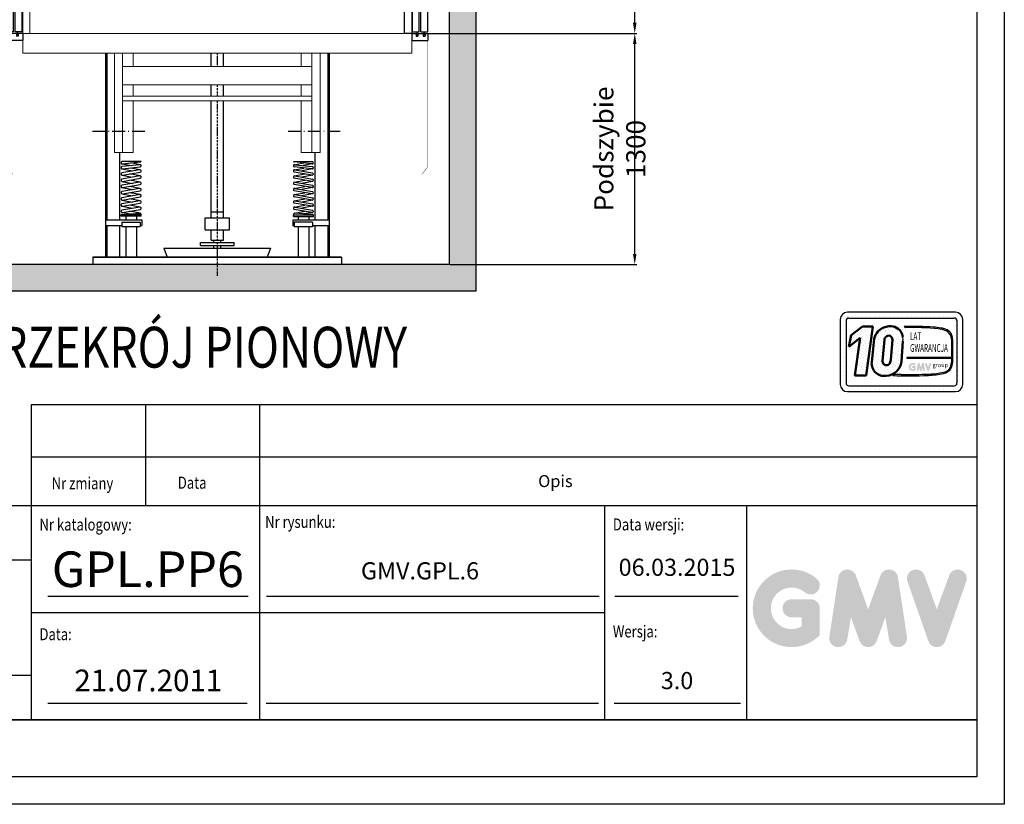
# Model space of a CAD drawing. Units: inches. Extents: x 10911 to 69422, y 8913 to 86657.
# Drawn here: x 39379 to 44922, y 28828 to 33242 of the extents above; entities that cross this region are included whole.
import ezdxf
from ezdxf.enums import TextEntityAlignment as Align

# ---------------------------------------------------------------- set-up
doc = ezdxf.new("R2010")
doc.units = ezdxf.units.IN
doc.header["$MEASUREMENT"] = 0
doc.linetypes.add('ACAD_ISO10W100', pattern=[18.5, 12, -3, 0.5, -3])
doc.linetypes.add('CONTINUA', pattern=[0])
for name, color, linetype in [('ACCESSORI', 1, 'Continuous'), ('ASSI', 3, 'ACAD_ISO10W100'), ('CAMPITURE', 1, 'Continuous'), ('CARTIGLIO', 7, 'CONTINUA'), ('CONTORNO', 7, 'Continuous'), ('MOLLE', 1, 'Continuous'), ('TESTO', 2, 'Continuous'), ('VANO', 7, 'Continuous'), ('wsporniki', 7, 'Continuous')]:
    doc.layers.add(name, color=color, linetype=linetype)
doc.layers.add('QUOTE', color=1, linetype='Continuous', lineweight=15)
doc.styles.add('GMV', font='verdana.TTF')
doc.styles.add('QUOTE', font='romans.shx', dxfattribs={"width": 0.8})
doc.dimstyles.new('GMV', dxfattribs={"dimscale": 12, "dimtxt": 3, "dimasz": 3, "dimexe": 1, "dimexo": 0.5, "dimgap": 1, "dimtad": 1, "dimdec": 1, "dimdsep": 46, "dimtxsty": 'QUOTE', "dimcen": 0, "dimclrt": 2, "dimadec": 0, "dimazin": 0, "dimtfac": 1, "dimtdec": 1, "dimtmove": 0, "dimatfit": 3, "dimfxl": 1, "dimtvp": 1, "dimtolj": 1, "dimarcsym": 0})
pattern_1 = [(0, (43912.57, 31090.01), (0, 67.608), [0, -67.6077]), (0, (43934.21, 31091.36), (0, 67.608), [0, -67.6077]), (0, (43922.04, 31106.236), (0, 67.608), [0, -67.6077]), (0, (43936.91, 31117.05), (0, 67.608), [0, -67.608]), (0, (43919.334, 31121.11), (0, 67.608), [0, -67.608]), (0, (43924.74, 31137.335), (0, 67.608), [0, -67.608]), (0, (43915.28, 31149.504), (0, 67.608), [0, -67.608]), (0, (43936.91, 31148.15), (0, 67.608), [0, -67.608]), (0, (43953.14, 31150.86), (0, 67.608), [0, -67.608]), (0, (43961.25, 31134.63), (0, 67.608), [0, -67.608]), (0, (43974.77, 31133.28), (0, 67.608), [0, -67.608]), (0, (43974.77, 31108.94), (0, 67.608), [0, -67.608]), (0, (43962.6, 31100.83), (0, 67.608), [0, -67.608]), (0, (43943.67, 31104.883), (0, 67.608), [0, -67.608]), (0, (43955.84, 31117.05), (0, 67.608), [0, -67.608]), (0, (43943.67, 31129.22), (0, 67.608), [0, -67.608]), (0, (43972.07, 31091.36), (0, 67.608), [0, -67.608])]

# ---------------------------------------------------------------- blocks, each defined once
blk = doc.blocks.new('*D1132')
at = {"layer": 'Defpoints', "color": 0}
for p in [(41585.9, 33164.8), (42841.1, 33164.8), (41795.9, 31864.8)]:
    blk.add_point(p, dxfattribs=at)
at = {"layer": 'QUOTE', "color": 0, "lineweight": -2}
for p, q in [((41591.9, 33164.8), (42853.1, 33164.8)), ((42841.1, 31924.8), (42841.1, 33104.8)), ((41801.9, 31864.8), (42853.1, 31864.8))]:
    blk.add_line(p, q, dxfattribs=at)
at = {"layer": 'QUOTE', "color": 0}
for points in [[(42851.1, 33104.8), (42831.1, 33104.8), (42841.1, 33164.8)], [(42831.1, 31924.8), (42851.1, 31924.8), (42841.1, 31864.8)]]:
    blk.add_solid(points, dxfattribs=at)
at = {"layer": 'QUOTE', "color": 2, "insert": (42757.1, 32514.8), "char_height": 108, "attachment_point": 5, "rotation": 90, "style": 'QUOTE'}
blk.add_mtext('Podszybie \\A1;1300 ', dxfattribs=at)
blk = doc.blocks.new('*D1133')
at = {"layer": 'Defpoints', "color": 0}
for p in [(42088.5, 37344.9), (42841.1, 37344.9), (41585.9, 33164.8)]:
    blk.add_point(p, dxfattribs=at)
at = {"layer": 'QUOTE', "color": 0, "lineweight": -2}
for p, q in [((42094.5, 37344.9), (42853.1, 37344.9)), ((42841.1, 33224.8), (42841.1, 37284.9)), ((41591.9, 33164.8), (42853.1, 33164.8))]:
    blk.add_line(p, q, dxfattribs=at)
at = {"layer": 'QUOTE', "color": 0}
for points in [[(42851.1, 37284.9), (42831.1, 37284.9), (42841.1, 37344.9)], [(42831.1, 33224.8), (42851.1, 33224.8), (42841.1, 33164.8)]]:
    blk.add_solid(points, dxfattribs=at)
at = {"layer": 'QUOTE', "color": 2, "insert": (42757.1, 35254.8), "char_height": 108, "attachment_point": 5, "rotation": 90, "style": 'QUOTE'}
blk.add_mtext('\\A1;Wys. podnoszenia maks. 20m', dxfattribs=at)
blk = doc.blocks.new('ghjkgkhjk')
at = {"layer": 'ACCESSORI'}
for p, q in [((13611.2, 28931.8), (13611.2, 29242.2)), ((13651.2, 28931.8), (13611.2, 28931.8))]:
    blk.add_line(p, q, dxfattribs=at)
at = {"layer": 'CONTORNO'}
for p, q in [((11371.2, 28941.8), (11371.2, 29311)), ((11409.2, 28941.8), (11409.2, 29292.3)), ((11419.2, 28941.8), (11419.2, 29287.4)), ((11457.2, 28941.8), (11457.2, 29268.7)), ((13655.2, 28941.8), (13655.2, 29268.7)), ((13693.2, 28941.8), (13693.2, 29287.4)), ((13703.2, 28941.8), (13703.2, 29292.3)), ((13741.2, 28941.8), (13741.2, 29311)), ((11409.2, 28941.8), (11371.2, 28941.8)), ((11457.2, 28941.8), (11419.2, 28941.8)), ((13655.2, 28941.8), (13693.2, 28941.8)), ((13703.2, 28941.8), (13741.2, 28941.8)), ((11371.2, 28931.8), (11371.2, 28891.8)), ((11386.2, 28931.8), (11371.2, 28931.8)), ((11461.2, 28891.8), (11371.2, 28891.8)), ((11386.2, 28931.8), (11386.2, 28916.8)), ((11396.2, 28916.8), (11386.2, 28916.8)), ((11426.2, 28931.8), (11396.2, 28931.8)), ((11396.2, 28931.8), (11396.2, 28916.8)), ((11426.2, 28931.8), (11426.2, 28916.8)), ((11436.2, 28916.8), (11426.2, 28916.8)), ((11436.2, 28931.8), (11436.2, 28916.8)), ((11461.2, 28931.8), (11436.2, 28931.8)), ((11461.2, 28931.8), (11461.2, 28891.8)), ((13651.2, 28931.8), (13676.2, 28931.8)), ((13651.2, 28931.8), (13651.2, 28891.8)), ((13651.2, 28891.8), (13741.2, 28891.8)), ((13676.2, 28931.8), (13676.2, 28916.8)), ((13676.2, 28916.8), (13686.2, 28916.8)), ((13686.2, 28931.8), (13716.2, 28931.8)), ((13686.2, 28931.8), (13686.2, 28916.8)), ((13716.2, 28931.8), (13716.2, 28916.8)), ((13716.2, 28916.8), (13726.2, 28916.8)), ((13726.2, 28931.8), (13726.2, 28916.8)), ((13726.2, 28931.8), (13741.2, 28931.8)), ((13741.2, 28931.8), (13741.2, 28891.8))]:
    blk.add_line(p, q, dxfattribs=at)
for points, const_width in [([(11391.2, 28921.4), (11391.2, 28941.8)], 8), ([(11431.2, 28921.3), (11431.2, 28941.8)], 8), ([(13681.2, 28921.3), (13681.2, 28941.8)], 8), ([(13721.3, 28921.4), (13721.3, 28941.8)], 8), ([(11371.2, 28891.8), (11371.2, 28181.8), (11404.9, 28138.7)], 2), ([(13741.2, 28891.8), (13741.2, 28181.8), (13707.6, 28138.7)], 2)]:
    blk.add_lwpolyline(points, dxfattribs=dict(at, const_width=const_width))
at = {"layer": 'QUOTE', "ltscale": 3}
for p, q in [((11371.2, 29311), (11808.9, 29077)), ((13741.2, 29311), (13274.8, 29077)), ((11461.2, 29266.8), (11461.2, 28821.8)), ((11501.2, 29244.9), (11501.2, 28931.8)), ((13651.2, 29266.8), (13651.2, 28821.8)), ((11808.9, 29077), (13274.8, 29077)), ((11461.2, 28931.8), (13651.2, 28931.8)), ((11461.2, 28821.8), (13651.2, 28821.8))]:
    blk.add_line(p, q, dxfattribs=at)

msp = doc.modelspace()

# ---------------------------------------------------------------- hatches: boundary and pattern name
h = msp.add_hatch()
h.set_pattern_fill('DOTS2', color=256, scale=67.607654, style=0)
h.set_pattern_definition(pattern_1)
h.paths.add_polyline_path([(44080.73297, 31240.29854), (44143.23364, 31240.29854), (44181.00802, 31516.41222), (44123.05892, 31516.41222), (44060.24387, 31467.75267), (44046.97985, 31401.85703), (44111.0899, 31451.52687)])
h = msp.add_hatch()
h.set_pattern_fill('DOTS2', color=256, scale=67.607654, style=0)
h.set_pattern_definition(pattern_1)
h.paths.add_polyline_path([(44350.6688, 31457.54687, 0.1135880489), (44339.2921, 31488.59049, 0.2931262297), (44263.59488, 31516.44113, 0.1581829566), (44210.11909, 31488.02436, 0.1106407523), (44189.13867, 31447.42031), (44175.325, 31315.47225, 0.4930046839), (44257.41037, 31238.62295, 0.3493587254), (44343.67957, 31317.58314), (44350.43789, 31433.18852, 0.0717377161)])
h.paths.add_polyline_path([(44254.96364, 31458.40671, -0.6779291205), (44291.36748, 31443.19665), (44283.16541, 31328.02085, -0.1291997499), (44273.22951, 31305.02783, -0.6685621845), (44236.45402, 31320.23789), (44246.55849, 31442.41455, -0.1166649731)], flags=16)
h = msp.add_hatch()
h.set_pattern_fill('DOTS2', color=256, scale=33.803827, style=0)
h.set_pattern_definition([(0, (43911.22, 31089.334), (0, 33.8038), [0, -33.8038]), (0, (43922.038, 31090.01), (0, 33.8038), [0, -33.8038]), (0, (43915.954, 31097.447), (0, 33.8038), [0, -33.8038]), (0, (43923.39, 31102.855), (0, 33.8038), [0, -33.8038]), (0, (43914.6, 31104.883), (0, 33.8038), [0, -33.8038]), (0, (43917.306, 31112.996), (0, 33.8038), [0, -33.8038]), (0, (43912.573, 31119.08), (0, 33.8038), [0, -33.8038]), (0, (43923.39, 31118.405), (0, 33.8038), [0, -33.8038]), (0, (43931.503, 31119.757), (0, 33.8038), [0, -33.8038]), (0, (43935.56, 31111.644), (0, 33.8038), [0, -33.8038]), (0, (43942.32, 31110.968), (0, 33.8038), [0, -33.8038]), (0, (43942.32, 31098.8), (0, 33.8038), [0, -33.8038]), (0, (43936.236, 31094.742), (0, 33.8038), [0, -33.8038]), (0, (43926.77, 31096.77), (0, 33.8038), [0, -33.8038]), (0, (43932.855, 31102.855), (0, 33.8038), [0, -33.8038]), (0, (43926.77, 31108.94), (0, 33.8038), [0, -33.8038]), (0, (43940.97, 31090.01), (0, 33.8038), [0, -33.8038])])
h.paths.add_polyline_path([(44578.98892, 31258.80728, -0.0522625924), (44499.13353, 31248.73974, -0.0157616884), (44341.44647, 31246.73676, 0.0027296492), (44305.85467, 31246.82824), (44294.13101, 31240.21456, 0.0208455704), (44494.46203, 31241.38146, 0.0412098112), (44580.29821, 31251.96263, 0.2076152963), (44622.96697, 31280.96269, 0.0987016061), (44630.64467, 31311.78481), (44630.64467, 31445.3556, 0.3290611992), (44591.16004, 31501.07335, 0.0336253704), (44566.78189, 31507.23097, 0.0275145385), (44522.39713, 31512.65639, 0.0266431036), (44357.26286, 31516.00215), (44366.3405, 31508.92467, -0.0368992387), (44549.2693, 31502.72914, -0.0829702551), (44594.09169, 31491.56271, -0.2849406718), (44623.90153, 31444.54901), (44623.90153, 31341.67268), (44373.23251, 31341.67268), (44372.13556, 31337.41156), (44623.90153, 31337.41156), (44623.90153, 31312.90797, -0.1642502171), (44612.5911, 31278.0715, -0.1661498076)])
h = msp.add_hatch(color=256)
h.paths.add_polyline_path([(44423.30893, 31273.04302), (44423.30893, 31288.88924, 0.4287573781), (44417.6868, 31294.24028, 0.0001472212), (44417.68365, 31294.24682), (44406.58687, 31294.24682, 1), (44406.58687, 31283.53166), (44412.59378, 31283.53166), (44412.59378, 31278.13009, -1.9042134634), (44414.50757, 31298.32877), (44414.50757, 31298.32877, 1), (44421.39514, 31306.53705, 2.3147547561)])
h.paths.add_polyline_path([(44429.0015, 31272.01183, 0.9912278492), (44439.58078, 31270.31343), (44441.82247, 31283.53166), (44446.98313, 31269.37438, 0.6998439001), (44457.05029, 31269.37438), (44462.21095, 31283.53166), (44464.45265, 31270.31343, 0.9912278492), (44475.03192, 31272.01183), (44469.67435, 31307.37184, 0.7764552148), (44459.3451, 31308.40809), (44452.01671, 31288.35348), (44444.68832, 31308.40809, 0.7764552148), (44434.35908, 31307.37184)])
h.paths.add_polyline_path([(44485.46528, 31308.40809, 0.9927481584), (44475.37479, 31304.80384), (44475.3748, 31304.80382, 0.0003132327), (44475.37702, 31304.79749, -0.0001907072), (44475.37567, 31304.80134), (44487.73618, 31269.44133, 0.7097744405), (44497.85115, 31269.44133), (44510.21167, 31304.80134, 0.9932437394), (44500.12113, 31308.40556, -0.0001260312), (44500.12206, 31308.40809), (44492.79367, 31288.35348)])
at = {"layer": 'CAMPITURE'}
h = msp.add_hatch(dxfattribs=at)
h.set_pattern_fill('CONCRETE2', color=256, scale=150, style=0)
h.set_pattern_definition([(50, (13484.03, 8199.49), (86.07122, -7.53026), [9, -99]), (355, (13484.03, 8199.49), (-16.65016, 90.26306), [7.2, -79.2]), (100.4514, (13491.2, 8198.86), (69.42113, 82.73275), [7.64882, -84.13705]), (46.1842, (13484.03, 8223.49), (128.06893, -19.86228), [13.5, -148.5]), (96.6356, (13494.7, 8221.84), (112.15952, 116.89414), [11.47323, -126.20556]), (351.1842, (13484.03, 8223.49), (112.15943, 116.89423), [10.8, -118.8]), (21, (13496.03, 8217.49), (71.62885, -48.31427), [9, -99]), (326, (13496.03, 8217.49), (29.19784, 87.018), [7.2, -79.2]), (71.4514, (13502, 8213.46), (100.82672, 38.70366), [7.64882, -84.13705]), (37.5, (13484.03, 8199.49), (1.459183, 39.947262), [0, -78.24, 0, -80.4, 0, -79.5]), (7.5, (13484.03, 8199.49), (31.568344, 47.329405), [0, -45.84, 0, -76.44, 0, -30.3]), (327.5, (13457.27, 8199.49), (64.058692, -2.706585), [0, -30, 0, -93.6, 0, -124.2]), (317.5, (13445.27, 8199.49), (69.98234, 12.0126), [0, -39, 0, -62.16, 0, -88.2])])
h.paths.add_polyline_path([(41795.85749, 31864.76203), (39185.85749, 31864.76203), (39185.85749, 33149.76203), (38905.65362, 33149.76203), (38937.3, 33111.45797), (38943.50759, 33099.19216), (38960.88868, 33070.64936), (38962.1302, 33038.3836), (38989.44343, 32984.76203), (39035.85749, 32984.76203), (39035.85749, 31714.76203), (41945.85749, 31714.76203), (41945.85749, 34818.25416), (41795.85749, 34770.90763)])
at = {"layer": 'QUOTE'}
h = msp.add_hatch(color=256, dxfattribs=at)
h.paths.add_polyline_path([(43882.85766, 29780.31915), (43882.85766, 29930.63824, 0.4287573781), (43829.52549, 29981.39883, 0.0001472212), (43829.49558, 29981.46083), (43724.23021, 29981.46083, 1), (43724.23021, 29879.81564), (43781.21246, 29879.81564), (43781.21246, 29828.57572, -1.9042134634), (43799.36692, 30020.18268), (43799.36694, 30020.18267, 1), (43864.70319, 30098.04742, 2.3147547561)])
h.paths.add_polyline_path([(43936.858, 29770.53716, 0.9912278492), (44037.21422, 29754.42593), (44058.47922, 29879.81564), (44107.43381, 29745.518, 0.6998439001), (44202.93207, 29745.518), (44251.88666, 29879.81564), (44273.15166, 29754.42593, 0.9912278492), (44373.50789, 29770.53716), (44322.68529, 30105.9663, 0.7764552148), (44224.70089, 30115.79632), (44155.18294, 29925.55598), (44085.665, 30115.79632, 0.7764552148), (43987.68059, 30105.9663)])
h.paths.add_polyline_path([(44472.47987, 30115.79632, 0.9927481584), (44376.76039, 30081.60597), (44376.76046, 30081.60578, 0.0003132327), (44376.78148, 30081.54567, -0.0001907072), (44376.76867, 30081.58226), (44494.02193, 29746.15312, 0.7097744405), (44589.97369, 29746.15312), (44707.22695, 30081.58226, 0.9932437394), (44611.50697, 30115.77226, -0.0001260312), (44611.51576, 30115.79632), (44541.99781, 29925.55598)])

# ---------------------------------------------------------------- linework, layer by layer
for p, q in [((41945.85749, 34818.25416), (41945.85749, 31714.76203)), ((41795.85749, 34770.90763), (41795.85749, 31864.76203)), ((39860.85773, 33054.76203), (39860.85773, 31906.76203)), ((39868.85773, 33054.76203), (39868.85773, 32115.95538)), ((41112.86412, 33054.76203), (41112.86412, 32114.86871)), ((41120.85773, 33054.76203), (41120.85773, 31906.76203)), ((41945.85749, 32984.76203), (41945.85749, 32514.60876)), ((39940.85821, 32494.76203), (39940.85821, 32115.95538)), ((41040.85773, 32494.76203), (41040.85773, 32114.86871)), ((39860.85773, 32115.95538), (40065.32091, 32115.95538)), ((39949.56452, 32136.34748), (39949.56452, 32144.76215)), ((40062.15189, 32144.76215), (39949.56452, 32144.76215)), ((40062.15189, 32136.34748), (39949.56452, 32136.34748)), ((39954.36775, 32103.57636), (40057.34866, 32103.57636)), ((39954.36775, 32103.57636), (39954.36775, 32078.22438)), ((39975.85821, 32136.34748), (39975.85821, 32115.95538)), ((40035.85821, 32136.34748), (40035.85821, 32115.95538)), ((40057.34866, 32103.57636), (40057.34866, 32078.22438)), ((40062.15189, 32136.34748), (40062.15189, 32144.76215)), ((40065.32091, 32115.95538), (40065.32091, 32083.57943)), ((41120.85773, 32114.86871), (40916.39455, 32114.86871)), ((40916.39455, 32114.86871), (40916.39455, 32082.49276)), ((40916.39455, 32114.86871), (40916.39455, 32082.49276)), ((40919.56357, 32144.76215), (41032.15093, 32144.76215)), ((40919.56357, 32134.68813), (40919.56357, 32144.76215)), ((40919.56357, 32134.68813), (41032.15093, 32134.68813)), ((41027.3477, 32102.48969), (40924.3668, 32102.48969)), ((40924.3668, 32102.48969), (40924.3668, 32077.13772)), ((40945.85725, 32134.68813), (40945.85725, 32114.86871)), ((41005.85725, 32134.68813), (41005.85725, 32114.86871)), ((41027.3477, 32102.48969), (41027.3477, 32077.13772)), ((41032.15093, 32134.68813), (41032.15093, 32144.76215)), ((39860.85773, 32083.57943), (39954.36775, 32083.57943)), ((39868.85773, 32083.57943), (39868.85773, 31906.76203)), ((39940.85773, 32083.57943), (39940.85773, 31906.76203)), ((39940.85821, 32083.57943), (39940.85821, 31906.76203)), ((39954.36775, 32078.22438), (40057.34866, 32078.22438)), ((39975.85821, 32078.22438), (39975.85821, 31906.76203)), ((39975.85821, 32078.22438), (39975.85821, 31906.76203)), ((40035.85821, 32078.22438), (40035.85821, 31906.76203)), ((40035.85821, 32078.22438), (40035.85821, 31906.76203)), ((40057.34866, 32083.57943), (40065.32091, 32083.57943)), ((40924.3668, 32082.49276), (40916.39455, 32082.49276)), ((41027.3477, 32077.13772), (40924.3668, 32077.13772)), ((40945.85725, 32077.13772), (40945.85725, 31906.76203)), ((41005.85725, 32077.13772), (41005.85725, 31906.76203)), ((41120.85773, 32082.49276), (41027.3477, 32082.49276)), ((41040.85773, 32082.49276), (41040.85773, 31906.76203)), ((41112.86412, 32082.49276), (41112.86412, 31906.76203)), ((41190.85773, 31906.76203), (39790.85773, 31906.76203)), ((39790.85773, 31906.76203), (41190.85773, 31906.76203)), ((39790.85773, 31906.76203), (39790.85773, 31864.76203)), ((39790.85773, 31906.76203), (39790.85773, 31864.76203)), ((41190.85773, 31906.76203), (41190.85773, 31864.76203)), ((41190.85773, 31906.76203), (41190.85773, 31864.76203)), ((41795.85749, 31864.76203), (39185.85749, 31864.76203)), ((41945.85749, 31714.76203), (39035.85749, 31714.76203)), ((44647.17237, 31596.25417), (44038.70348, 31596.25417)), ((43998.13889, 31555.68958), (43998.13889, 31190.60825)), ((43998.13889, 31548.95173), (43998.13889, 31548.95173)), ((44002.98521, 31574.71024), (44002.98521, 31574.71024)), ((44015.27874, 31574.71024), (44015.27874, 31574.71024)), ((44015.27874, 31548.95173), (44015.27874, 31548.95173)), ((44030.59056, 31547.57666), (44030.59056, 31198.72116)), ((44041.03725, 31574.71024), (44041.03725, 31574.71024)), ((44046.8164, 31563.8025), (44639.05945, 31563.8025)), ((44066.79577, 31574.71024), (44066.79577, 31574.71024)), ((44092.55429, 31574.71024), (44092.55429, 31574.71024)), ((44118.3128, 31574.71024), (44118.3128, 31574.71024)), ((44144.07132, 31574.71024), (44144.07132, 31574.71024)), ((44169.82983, 31574.71024), (44169.82983, 31574.71024)), ((44195.58835, 31574.71024), (44195.58835, 31574.71024)), ((44221.34687, 31574.71024), (44221.34687, 31574.71024)), ((44247.10538, 31574.71024), (44247.10538, 31574.71024)), ((44272.8639, 31574.71024), (44272.8639, 31574.71024)), ((44298.62242, 31574.71024), (44298.62242, 31574.71024)), ((44324.38093, 31574.71024), (44324.38093, 31574.71024)), ((44350.13945, 31574.71024), (44350.13945, 31574.71024)), ((44375.89797, 31574.71024), (44375.89797, 31574.71024)), ((44401.65648, 31574.71024), (44401.65648, 31574.71024)), ((44427.415, 31574.71024), (44427.415, 31574.71024)), ((44453.17351, 31574.71024), (44453.17351, 31574.71024)), ((44478.93203, 31574.71024), (44478.93203, 31574.71024)), ((44504.69055, 31574.71024), (44504.69055, 31574.71024)), ((44530.44906, 31574.71024), (44530.44906, 31574.71024)), ((44556.20758, 31574.71024), (44556.20758, 31574.71024)), ((44581.9661, 31574.71024), (44581.9661, 31574.71024)), ((44607.72461, 31574.71024), (44607.72461, 31574.71024)), ((44633.48313, 31574.71024), (44633.48313, 31574.71024)), ((44655.16499, 31548.95173), (44655.16499, 31548.95173)), ((44655.28529, 31547.57666), (44655.28529, 31198.72116)), ((44659.24164, 31574.71024), (44659.24164, 31574.71024)), ((44659.24164, 31548.95173), (44659.24164, 31548.95173)), ((44685.00016, 31548.95173), (44685.00016, 31548.95173)), ((44687.73697, 31190.60825), (44687.73697, 31555.68958)), ((43998.13889, 31523.19321), (43998.13889, 31523.19321)), ((43998.13889, 31497.4347), (43998.13889, 31497.4347)), ((44015.27874, 31523.19321), (44015.27874, 31523.19321)), ((44015.27874, 31497.4347), (44015.27874, 31497.4347)), ((44357.26286, 31516.00215), (44366.3405, 31508.92467)), ((44655.28529, 31523.19321), (44655.28529, 31523.19321)), ((44655.28529, 31497.4347), (44655.28529, 31497.4347)), ((44659.24164, 31523.19321), (44659.24164, 31523.19321)), ((44659.24164, 31497.4347), (44659.24164, 31497.4347)), ((44685.00016, 31523.19321), (44685.00016, 31523.19321)), ((44685.00016, 31497.4347), (44685.00016, 31497.4347)), ((43998.13889, 31471.67618), (43998.13889, 31471.67618)), ((43998.13889, 31445.91766), (43998.13889, 31445.91766)), ((44015.27874, 31471.67618), (44015.27874, 31471.67618)), ((44015.27874, 31445.91766), (44015.27874, 31445.91766)), ((44623.90153, 31444.54901), (44623.90153, 31341.67268)), ((44630.64467, 31445.3556), (44630.64467, 31311.78481)), ((44655.28529, 31471.67618), (44655.28529, 31471.67618)), ((44655.28529, 31445.91766), (44655.28529, 31445.91766)), ((44659.24164, 31471.67618), (44659.24164, 31471.67618)), ((44659.24164, 31445.91766), (44659.24164, 31445.91766)), ((44685.00016, 31471.67618), (44685.00016, 31471.67618)), ((44685.00016, 31445.91766), (44685.00016, 31445.91766)), ((43998.13889, 31420.15915), (43998.13889, 31420.15915)), ((43998.13889, 31394.40063), (43998.13889, 31394.40063)), ((44015.27874, 31420.15915), (44015.27874, 31420.15915)), ((44015.27874, 31394.40063), (44015.27874, 31394.40063)), ((44655.28529, 31420.15915), (44655.28529, 31420.15915)), ((44655.28529, 31394.40063), (44655.28529, 31394.40063)), ((44659.24164, 31420.15915), (44659.24164, 31420.15915)), ((44659.24164, 31394.40063), (44659.24164, 31394.40063)), ((44685.00016, 31420.15915), (44685.00016, 31420.15915)), ((44685.00016, 31394.40063), (44685.00016, 31394.40063)), ((43998.13889, 31368.64211), (43998.13889, 31368.64211)), ((43998.13889, 31342.8836), (43998.13889, 31342.8836)), ((44015.27874, 31368.64211), (44015.27874, 31368.64211)), ((44015.27874, 31342.8836), (44015.27874, 31342.8836)), ((44373.23251, 31341.67268), (44372.13556, 31337.41156)), ((44372.13556, 31337.41156), (44623.90153, 31337.41156)), ((44623.90153, 31341.67268), (44373.23251, 31341.67268)), ((44623.90153, 31337.41156), (44623.90153, 31312.90797)), ((44655.28529, 31368.64211), (44655.28529, 31368.64211)), ((44655.28529, 31342.8836), (44655.28529, 31342.8836)), ((44659.24164, 31368.64211), (44659.24164, 31368.64211)), ((44659.24164, 31342.8836), (44659.24164, 31342.8836)), ((44685.00016, 31368.64211), (44685.00016, 31368.64211)), ((44685.00016, 31342.8836), (44685.00016, 31342.8836)), ((43998.13889, 31317.12508), (43998.13889, 31317.12508)), ((43998.13889, 31291.36656), (43998.13889, 31291.36656)), ((43998.13889, 31265.60805), (43998.13889, 31265.60805)), ((44015.27874, 31317.12508), (44015.27874, 31317.12508)), ((44015.27874, 31291.36656), (44015.27874, 31291.36656)), ((44015.27874, 31265.60805), (44015.27874, 31265.60805)), ((44655.28529, 31317.12508), (44655.28529, 31317.12508)), ((44655.28529, 31291.36656), (44655.28529, 31291.36656)), ((44655.28529, 31265.60805), (44655.28529, 31265.60805)), ((44659.24164, 31317.12508), (44659.24164, 31317.12508)), ((44659.24164, 31291.36656), (44659.24164, 31291.36656)), ((44659.24164, 31265.60805), (44659.24164, 31265.60805)), ((44685.00016, 31317.12508), (44685.00016, 31317.12508)), ((44685.00016, 31291.36656), (44685.00016, 31291.36656)), ((44685.00016, 31265.60805), (44685.00016, 31265.60805)), ((43998.13889, 31239.84953), (43998.13889, 31239.84953)), ((43998.13889, 31214.09102), (43998.13889, 31214.09102)), ((44015.27874, 31239.84953), (44015.27874, 31239.84953)), ((44015.27874, 31214.09102), (44015.27874, 31214.09102)), ((44305.85467, 31246.82824), (44294.13101, 31240.21456)), ((44655.28529, 31239.84953), (44655.28529, 31239.84953)), ((44655.28529, 31214.09102), (44655.28529, 31214.09102)), ((44659.24164, 31239.84953), (44659.24164, 31239.84953)), ((44659.24164, 31214.09102), (44659.24164, 31214.09102)), ((44685.00016, 31239.84953), (44685.00016, 31239.84953)), ((44685.00016, 31214.09102), (44685.00016, 31214.09102)), ((43998.36303, 31188.3325), (43998.36303, 31188.3325)), ((44009.48717, 31162.57398), (44009.48717, 31162.57398)), ((44015.27874, 31188.3325), (44015.27874, 31188.3325)), ((44015.27874, 31162.57398), (44015.27874, 31162.57398)), ((44041.03725, 31162.57398), (44041.03725, 31162.57398)), ((44046.8164, 31182.49533), (44639.05945, 31182.49533)), ((44066.79577, 31162.57398), (44066.79577, 31162.57398)), ((44092.55429, 31162.57398), (44092.55429, 31162.57398)), ((44118.3128, 31162.57398), (44118.3128, 31162.57398)), ((44144.07132, 31162.57398), (44144.07132, 31162.57398)), ((44169.82983, 31162.57398), (44169.82983, 31162.57398)), ((44195.58835, 31162.57398), (44195.58835, 31162.57398)), ((44221.34687, 31162.57398), (44221.34687, 31162.57398)), ((44247.10538, 31162.57398), (44247.10538, 31162.57398)), ((44272.8639, 31162.57398), (44272.8639, 31162.57398)), ((44298.62242, 31162.57398), (44298.62242, 31162.57398)), ((44324.38093, 31162.57398), (44324.38093, 31162.57398)), ((44350.13945, 31162.57398), (44350.13945, 31162.57398)), ((44375.89797, 31162.57398), (44375.89797, 31162.57398)), ((44401.65648, 31162.57398), (44401.65648, 31162.57398)), ((44427.415, 31162.57398), (44427.415, 31162.57398)), ((44453.17351, 31162.57398), (44453.17351, 31162.57398)), ((44478.93203, 31162.57398), (44478.93203, 31162.57398)), ((44504.69055, 31162.57398), (44504.69055, 31162.57398)), ((44530.44906, 31162.57398), (44530.44906, 31162.57398)), ((44556.20758, 31162.57398), (44556.20758, 31162.57398)), ((44581.9661, 31162.57398), (44581.9661, 31162.57398)), ((44607.72461, 31162.57398), (44607.72461, 31162.57398)), ((44633.48313, 31162.57398), (44633.48313, 31162.57398)), ((44651.42307, 31188.3325), (44651.42307, 31188.3325)), ((44659.24164, 31188.3325), (44659.24164, 31188.3325)), ((44659.24164, 31162.57398), (44659.24164, 31162.57398)), ((44685.00016, 31188.3325), (44685.00016, 31188.3325)), ((44038.70348, 31150.04365), (44647.17237, 31150.04365))]:
    msp.add_line(p, q)
at = {"color": 2, "ltscale": 100}
for p, q in [((40455.85773, 32978.22505), (40455.85773, 33054.7623)), ((40525.85773, 32978.22505), (40525.85773, 33054.7623)), ((40455.85773, 32811.72505), (40455.85773, 32876.22505)), ((40525.85773, 32811.72505), (40525.85773, 32876.22505)), ((40455.85773, 32127.29711), (40455.85773, 32786.72505)), ((40525.85773, 32127.29711), (40525.85773, 32786.72505)), ((40455.85773, 32160.52439), (40525.85773, 32160.52439)), ((40422.85773, 32127.29711), (40558.85773, 32127.29711)), ((40422.85773, 32059.49028), (40422.85773, 32127.29711)), ((40558.85773, 32059.49028), (40558.85773, 32127.29711)), ((40422.85773, 32059.49028), (40558.85773, 32059.49028)), ((40455.85773, 32001.10108), (40455.85773, 32059.49028)), ((40525.85773, 32001.10108), (40525.85773, 32059.49028)), ((40395.85773, 31970.96466), (40395.85773, 31987.91638)), ((40395.85773, 31987.91638), (40585.85773, 31987.91638)), ((40455.85773, 32001.10108), (40525.85773, 32001.10108)), ((40470.85773, 31987.91638), (40470.85773, 32001.10108)), ((40510.85773, 31987.91638), (40510.85773, 32001.10108)), ((40585.85773, 31970.96466), (40585.85773, 31987.91638)), ((40190.85773, 31956.76203), (40790.85773, 31956.76203)), ((40190.85773, 31956.76203), (40209.05624, 31906.76203)), ((40395.85773, 31970.96466), (40585.85773, 31970.96466)), ((40470.85773, 31956.76203), (40470.85773, 31970.96466)), ((40510.85773, 31956.76203), (40510.85773, 31970.96466)), ((40790.85773, 31956.76203), (40772.65922, 31906.76203)), ((40209.05624, 31906.76203), (40772.65922, 31906.76203))]:
    msp.add_line(p, q, dxfattribs=at)
at = {"color": 2}
msp.add_line((40410.85773, 31906.76203), (40570.85773, 31906.76203), dxfattribs=at)
at = {"lineweight": 50}
for p, q in [((44060.24387, 31467.75267), (44123.05892, 31516.41222)), ((44123.05892, 31516.41222), (44181.00802, 31516.41222)), ((44181.00802, 31516.41222), (44143.23364, 31240.29854)), ((44046.97985, 31401.85703), (44060.24387, 31467.75267)), ((44111.0899, 31451.52687), (44046.97985, 31401.85703)), ((44080.73297, 31240.29854), (44111.0899, 31451.52687)), ((44189.13867, 31447.42031), (44175.325, 31315.47225)), ((44236.45402, 31320.23789), (44246.55849, 31442.41455)), ((44283.16541, 31328.02085), (44291.36748, 31443.19665)), ((44350.43789, 31433.18852), (44343.67957, 31317.58314)), ((44143.23364, 31240.29854), (44080.73297, 31240.29854))]:
    msp.add_line(p, q, dxfattribs=at)
for centre, radius, start, end in [((44038.70348, 31555.68958), 40.56459, 90, 180), ((44647.17237, 31555.68958), 40.56459, 0, 90), ((44046.8164, 31547.57666), 16.22584, 90, 180), ((44639.05945, 31547.57666), 16.22584, 0, 90), ((44408.45804, 29965.92622), 1550.92112, 85.78694509, 91.89165044), ((44415.88604, 30268.13377), 1241.7797, 83.83379308, 92.28664072), ((44495.33092, 31106.96438), 406.59388, 79.87882428, 86.18310143), ((44538.26625, 31363.02007), 140.14168, 66.52493063, 85.49685738), ((44533.24165, 31323.10891), 187.15203, 71.97256024, 79.676025), ((44573.15516, 31446.46476), 57.50021, 358.89472246, 71.75220037), ((44571.09696, 31444.02494), 52.80717, 0.56862661, 64.18625856), ((44266.10336, 31446.16827), 85.32753, 351.25037778, 7.66333444), ((44567.60398, 31317.60371), 59.88854, 280.95874384, 318.69276915), ((44568.21738, 31315.62759), 64.80103, 280.74449191, 327.65990844), ((44566.65332, 31312.24054), 57.2521, 323.35770939, 0.66794636), ((44549.49743, 31315.63103), 81.23834, 334.73861307, 357.28632418), ((44380.30796, 33642.31503), 2403.6458, 267.94535698, 272.72211799), ((44315.27246, 27987.06562), 3259.77622, 89.53994498, 90.16553294), ((44388.52807, 33748.22994), 2501.93622, 268.92174068, 272.53375448), ((44473.29831, 31766.51435), 525.55918, 272.30786545, 281.74711751), ((44491.03433, 31634.7213), 386.06652, 271.20208304, 283.16889955), ((44038.70348, 31190.60825), 40.56459, 180, 270), ((44046.8164, 31198.72116), 16.22584, 180, 270), ((44639.05945, 31198.72116), 16.22584, 270, 0), ((44647.17237, 31190.60825), 40.56459, 270, 0)]:
    msp.add_arc(centre, radius, start, end)
for centre, radius, start, end in [((44290.25326, 31420.89604), 104.53562, 140.04712258, 165.30140037), ((44280.64447, 31419.83176), 98.10229, 100.00848358, 135.96343554), ((44279.73132, 31443.50276), 74.70201, 37.12585192, 102.4748315), ((44277.53699, 31448.35236), 73.70754, 7.16592184, 33.08728479), ((44284.56405, 31432.64448), 39.24126, 138.96585377, 165.58317102), ((44270.13438, 31443.54683), 21.23599, 359.05512968, 135.59308334), ((44257.98715, 31320.23789), 21.53313, 180, 315.06075983), ((44234.44891, 31335.42927), 49.2766, 321.90588773, 351.35316204), ((44245.86578, 31308.55553), 70.87907, 174.39988921, 279.37394189), ((44250.93766, 31332.30229), 93.90269, 273.95252826, 350.98175662)]:
    msp.add_arc(centre, radius, start, end, dxfattribs=at)
at = {"layer": 'ASSI'}
for p, q in [((40490.85773, 33054.7623), (40490.85773, 32978.22505)), ((40490.85773, 32876.22505), (40490.85773, 32811.72505)), ((40490.85773, 32786.72505), (40490.85773, 31801.78135))]:
    msp.add_line(p, q, dxfattribs=at)
at = {"layer": 'CARTIGLIO'}
for p, q in [((44921.74344, 41867.57794), (44921.74344, 28827.9841)), ((44767.42872, 41713.26322), (44767.42872, 28982.29882)), ((35832.60644, 29303.78782), (44767.42872, 29303.78782)), ((35832.60644, 29303.78782), (44767.42872, 29303.78782)), ((44767.42872, 29303.78782), (35832.60644, 29303.78782)), ((44767.42872, 28982.29882), (35832.60644, 28982.29882)), ((44921.74344, 28827.9841), (35678.29172, 28827.9841))]:
    msp.add_line(p, q, dxfattribs=at)
at = {"layer": 'MOLLE'}
for p, q in [((39958.95167, 32444.76203), (39954.28172, 32444.08178)), ((39954.28172, 32431.46993), (40008.48931, 32421.66803)), ((39957.43469, 32431.46993), (40057.43469, 32441.66651)), ((40061.51005, 32444.76203), (39958.95167, 32444.76203)), ((40057.43469, 32426.58178), (40004.30973, 32436.11302)), ((40920.20541, 32444.76203), (41022.76379, 32444.76203)), ((41024.28077, 32431.46993), (40924.28077, 32441.66651)), ((40924.28077, 32426.58178), (40977.40573, 32436.11302)), ((41027.43373, 32431.46993), (40973.22615, 32421.66803)), ((41022.76379, 32444.76203), (41027.43373, 32444.08178)), ((40054.28172, 32426.58178), (39954.28172, 32415.41142)), ((39954.28172, 32402.79956), (40014.05802, 32391.60549)), ((40054.28172, 32397.91142), (39954.28172, 32380.41142)), ((39957.43469, 32402.79956), (40057.43469, 32413.96993)), ((39957.43469, 32367.79956), (40057.43469, 32385.29956)), ((40057.43469, 32362.91142), (39996.29503, 32374.44633)), ((40057.43469, 32397.91142), (40003.2271, 32407.71331)), ((41024.28077, 32402.79956), (40924.28077, 32413.96993)), ((40924.28077, 32397.91142), (40978.48835, 32407.71331)), ((41024.28077, 32367.79956), (40924.28077, 32385.29956)), ((40924.28077, 32362.91142), (40985.42043, 32374.44633)), ((40927.43373, 32426.58178), (41027.43373, 32415.41142)), ((40927.43373, 32397.91142), (41027.43373, 32380.41142)), ((41027.43373, 32402.79956), (40967.65744, 32391.60549)), ((39954.28172, 32367.79956), (40014.05802, 32356.60549)), ((40054.28172, 32362.91142), (39954.28172, 32345.41142)), ((39954.28172, 32332.79956), (40014.05802, 32321.60549)), ((40054.28172, 32327.91142), (39954.28172, 32310.41142)), ((39957.43469, 32332.79956), (40057.43469, 32350.29956)), ((40057.43469, 32327.91142), (39996.29503, 32339.44633)), ((41024.28077, 32332.79956), (40924.28077, 32350.29956)), ((40924.28077, 32327.91142), (40985.42043, 32339.44633)), ((40927.43373, 32362.91142), (41027.43373, 32345.41142)), ((40927.43373, 32327.91142), (41027.43373, 32310.41142)), ((41027.43373, 32367.79956), (40967.65744, 32356.60549)), ((41027.43373, 32332.79956), (40967.65744, 32321.60549)), ((39954.28172, 32297.79956), (40014.05802, 32286.60549)), ((40054.28172, 32292.91142), (39954.28172, 32275.41142)), ((39954.28172, 32262.79956), (40014.05802, 32251.60549)), ((39957.43469, 32297.79956), (40057.43469, 32315.29956)), ((39957.43469, 32262.79956), (40057.43469, 32280.29956)), ((40057.43469, 32292.91142), (39997.65839, 32304.10549)), ((40057.43469, 32257.91142), (39997.65839, 32269.10549)), ((41024.28077, 32297.79956), (40924.28077, 32315.29956)), ((40924.28077, 32292.91142), (40984.05706, 32304.10549)), ((41024.28077, 32262.79956), (40924.28077, 32280.29956)), ((40924.28077, 32257.91142), (40984.05706, 32269.10549)), ((40927.43373, 32292.91142), (41027.43373, 32275.41142)), ((41027.43373, 32297.79956), (40967.65744, 32286.60549)), ((41027.43373, 32262.79956), (40967.65744, 32251.60549)), ((40054.28172, 32257.91142), (39954.28172, 32240.41142)), ((39954.28172, 32227.79956), (40014.05802, 32216.60549)), ((40054.28172, 32222.91142), (39954.28172, 32205.41142)), ((39957.43469, 32227.79956), (40057.43469, 32245.29956)), ((39957.43469, 32192.79956), (40057.43469, 32210.29956)), ((40057.43469, 32222.91142), (39997.65839, 32234.10549)), ((41024.28077, 32227.79956), (40924.28077, 32245.29956)), ((40924.28077, 32222.91142), (40984.05706, 32234.10549)), ((41024.28077, 32192.79956), (40924.28077, 32210.29956)), ((40927.43373, 32257.91142), (41027.43373, 32240.41142)), ((40927.43373, 32222.91142), (41027.43373, 32205.41142)), ((41027.43373, 32227.79956), (40967.65744, 32216.60549)), ((39954.28172, 32192.79956), (40014.05802, 32181.60549)), ((40054.28172, 32187.91142), (39954.28172, 32170.41142)), ((39954.28172, 32157.79956), (40002.27651, 32149.55087)), ((39955.25722, 32146.57765), (40055.25722, 32153.07765)), ((39957.43469, 32157.79956), (40057.43469, 32175.29956)), ((40057.43469, 32187.91142), (39997.65839, 32199.10549)), ((40057.43469, 32152.91142), (39997.65839, 32164.10549)), ((40924.28077, 32187.91142), (40984.05706, 32199.10549)), ((41024.28077, 32157.79956), (40924.28077, 32175.29956)), ((40924.28077, 32152.91142), (40984.05706, 32164.10549)), ((41026.45824, 32146.57765), (40926.45824, 32153.07765)), ((40927.43373, 32187.91142), (41027.43373, 32170.41142)), ((41027.43373, 32192.79956), (40967.65744, 32181.60549)), ((41027.43373, 32157.79956), (40979.43894, 32149.55087)), ((39950.57638, 32144.76215), (40005.86894, 32144.76215)), ((41031.13907, 32144.76215), (40975.84651, 32144.76215))]:
    msp.add_line(p, q, dxfattribs=at)
for centre, start, end in [((39955.85821, 32437.77585), 104.03624347, 284.03624347), ((40055.85821, 32447.97243), 284.03624347, 330.40221365), ((40925.85725, 32447.97243), 209.59778635, 255.96375653), ((41025.85725, 32437.77585), 255.96375653, 75.96375653), ((39955.85821, 32409.10549), 104.03624347, 284.03624347), ((39955.85821, 32374.10549), 104.03624347, 284.03624347), ((40055.85821, 32420.27585), 284.03624347, 104.03624347), ((40055.85821, 32391.60549), 284.03624347, 104.03624347), ((40925.85725, 32420.27585), 75.96375653, 255.96375653), ((40925.85725, 32391.60549), 75.96375653, 255.96375653), ((41025.85725, 32409.10549), 255.96375653, 75.96375653), ((41025.85725, 32374.10549), 255.96375653, 75.96375653), ((39955.85821, 32339.10549), 104.03624347, 284.03624347), ((40055.85821, 32356.60549), 284.03624347, 104.03624347), ((40055.85821, 32321.60549), 284.03624347, 104.03624347), ((40925.85725, 32356.60549), 75.96375653, 255.96375653), ((40925.85725, 32321.60549), 75.96375653, 255.96375653), ((41025.85725, 32339.10549), 255.96375653, 75.96375653), ((39955.85821, 32304.10549), 104.03624347, 284.03624347), ((39955.85821, 32269.10549), 104.03624347, 284.03624347), ((40055.85821, 32286.60549), 284.03624347, 104.03624347), ((40925.85725, 32286.60549), 75.96375653, 255.96375653), ((41025.85725, 32304.10549), 255.96375653, 75.96375653), ((41025.85725, 32269.10549), 255.96375653, 75.96375653), ((39955.85821, 32234.10549), 104.03624347, 284.03624347), ((40055.85821, 32251.60549), 284.03624347, 104.03624347), ((40055.85821, 32216.60549), 284.03624347, 104.03624347), ((40925.85725, 32251.60549), 75.96375653, 255.96375653), ((40925.85725, 32216.60549), 75.96375653, 255.96375653), ((41025.85725, 32234.10549), 255.96375653, 75.96375653), ((39955.85821, 32199.10549), 104.03624347, 284.03624347), ((39955.85821, 32164.10549), 104.03624347, 284.03624347), ((40055.85821, 32181.60549), 284.03624347, 104.03624347), ((40055.85821, 32146.60549), 343.52535242, 95.30510961), ((40925.85725, 32181.60549), 75.96375653, 255.96375653), ((40925.85725, 32146.60549), 84.69489039, 196.47464758), ((41025.85725, 32199.10549), 255.96375653, 75.96375653), ((41025.85725, 32164.10549), 255.96375653, 75.96375653), ((39955.85821, 32140.10549), 95.30510961, 134.24121341), ((41025.85725, 32140.10549), 45.75878659, 84.69489039)]:
    msp.add_arc(centre, 6.5, start, end, dxfattribs=at)
at = {"layer": 'QUOTE', "ltscale": 3}
for p, q in [((39911.86092, 32494.76203), (39911.86092, 33054.76203)), ((39957.86092, 32494.76203), (39957.86092, 33054.76203)), ((40017.86092, 32978.22505), (40017.86092, 33054.76203)), ((40963.86092, 32978.22505), (40963.86092, 33054.76203)), ((41023.86092, 32494.76203), (41023.86092, 33054.76203)), ((41069.86092, 32494.76203), (41069.86092, 33054.76203)), ((39957.86092, 32978.22505), (41023.86092, 32978.22505)), ((39957.86092, 32876.22505), (40543.37257, 32876.22505)), ((40017.86092, 32811.72505), (40017.86092, 32876.22505)), ((40543.37257, 32876.22505), (41023.86092, 32876.22505)), ((40963.86092, 32811.72505), (40963.86092, 32876.22505)), ((39957.86092, 32811.72505), (41023.86092, 32811.72505)), ((39957.86092, 32786.72505), (41023.86092, 32786.72505)), ((40017.86092, 32494.76203), (40017.86092, 32786.72505)), ((40963.86092, 32494.76203), (40963.86092, 32786.72505)), ((39911.86092, 32494.76203), (40017.86092, 32494.76203)), ((40963.86092, 32494.76203), (41069.86092, 32494.76203))]:
    msp.add_line(p, q, dxfattribs=at)
at = {"layer": 'TESTO', "color": 4}
for p, q in [((39536.15972, 29998.20406), (40663.96914, 29998.20406)), ((40768.87313, 29998.20406), (42640.32753, 29998.20406)), ((42728.63262, 29998.20406), (43423.50325, 29998.20406)), ((39536.15972, 29396.37665), (40658.57901, 29396.37665)), ((40766.43119, 29396.37665), (42637.88559, 29396.37665)), ((42726.19068, 29396.37665), (43436.6729, 29396.37665))]:
    msp.add_line(p, q, dxfattribs=at)
at = {"layer": 'VANO'}
for p, q in [((39443.57088, 31074.83671), (39443.57088, 30781.58605)), ((44767.42872, 31074.83671), (39443.57088, 31074.83671)), ((40086.54888, 31074.83671), (40086.54888, 30781.58605)), ((40729.52688, 31074.83671), (40729.52688, 30781.58605)), ((44767.42872, 30781.58605), (39443.57088, 30781.58605)), ((39443.57088, 30781.58605), (39443.57088, 30507.44264)), ((40086.54888, 30781.58605), (40086.54888, 30507.44264)), ((40729.52688, 30781.58605), (40729.52688, 30507.44264)), ((44767.42872, 30507.44264), (35832.60644, 30507.44264)), ((39443.57088, 30507.44264), (39443.57088, 29303.78782)), ((40729.52688, 30507.44264), (40729.52688, 29303.78782)), ((42671.75926, 30507.44264), (42671.75926, 29303.78782)), ((43471.18508, 30507.44264), (43471.18508, 29303.78782)), ((39443.57088, 30201.48381), (35832.60644, 30201.48381)), ((42671.75926, 29905.61523), (39443.57088, 29905.61523)), ((35832.60644, 29553.67871), (39443.57088, 29553.67871))]:
    msp.add_line(p, q, dxfattribs=at)
at = {"layer": 'wsporniki', "linetype": 'ACAD_ISO10W100', "ltscale": 6}
for p, q in [((39788.93887, 32614.95604), (40097.54387, 32614.95604)), ((40889.09774, 32614.95604), (41197.70273, 32614.95604))]:
    msp.add_line(p, q, dxfattribs=at)

# ---------------------------------------------------------------- block references
msp.add_blockref('ghjkgkhjk', (27934.61853, 4232.9236))

# ---------------------------------------------------------------- texts
at = {"style": 'GMV', "width": 0.6}
for s, p in [('LAT', (44422.25065, 31456.1756)), ('GWARANCJA', (44497.84733, 31389.50765))]:
    msp.add_text(s, height=43.944975, dxfattribs=at).set_placement(p, align=Align.MIDDLE)
at = {"style": 'GMV'}
msp.add_text('group', height=23.000124, dxfattribs=at).set_placement((44561.53903, 31296.05348), align=Align.MIDDLE)
at = {"layer": 'TESTO', "color": 3, "style": 'QUOTE', "width": 0.8}
msp.add_text('PRZEKRÓJ PIONOWY', height=230, dxfattribs=at).set_placement((39103.67302, 31284.58734))
at = {"layer": 'TESTO', "color": 4, "style": 'QUOTE', "width": 0.8}
for s, p in [('Nr zmiany', (39558.60969, 30600.54094)), ('Data', (40268.78771, 30603.57414)), ('Nr katalogowy:', (39489.8653, 30368.1974)), ('Nr rysunku:', (40760.37923, 30383.26722)), ('Data wersji:', (42718.05367, 30368.55939)), ('Wersja:', (42718.05367, 29766.73198)), ('Data:', (39489.8653, 29751.17751))]:
    msp.add_text(s, height=67.51269, dxfattribs=at).set_placement(p)
at = {"layer": 'TESTO', "color": 4, "insert": (42297.55522, 30680.04987), "char_height": 67.51269, "width": 4259.7293, "attachment_point": 1, "style": 'QUOTE'}
msp.add_mtext('\\fRomanS|b0|i0|c238|p2;Opis', dxfattribs=at)
at = {"layer": 'TESTO', "color": 2, "attachment_point": 5, "style": 'QUOTE'}
for s, insert, char_height, width in [('\\fTahoma|b0|i0;\\H1.578947x;\\T1;\\W1;GPL.PP6', (40100.06443, 30150.48897), 126.654, 606.552075), ('06.03.2015', (43079.27658, 30148.99981), 96.4467, 700.7551323), ('GMV.{\\fRomanS|b0|i0|c238|p2;GPL.6}', (41632.29787, 30141.61467), 96.4467, 1345.9138), ('21.07.2011', (40102.80557, 29508.85241), 122.16582, 1345.9138), ('3.0', (43079.27658, 29511.66453), 96.4467, 700.7551323)]:
    msp.add_mtext(s, dxfattribs=dict(at, insert=insert, char_height=char_height, width=width))

# ---------------------------------------------------------------- dimensions: what is measured, and where the dimension line sits
at = {"layer": 'QUOTE'}
for base, p1, p2, text, picture, middle in [((42841.07571, 37344.87707), (41585.85749, 33164.76203), (42088.45419, 37344.87707), 'Wys. podnoszenia maks. 20m', '*D1133', (42841.07571, 35254.81955)), ((42841.07571, 33164.76203), (41795.85749, 31864.76203), (41585.85749, 33164.76203), 'Podszybie <> ', '*D1132', (42841.07571, 32514.76203))]:
    dim = msp.add_linear_dim(base=base, p1=p1, p2=p2, angle=90, text=text, dimstyle='GMV', override={"dimtxt": 9, "dimasz": 5}, dxfattribs=at)
    dim.commit()
    dim.dimension.update_dxf_attribs({"geometry": picture, "text_midpoint": middle, "dimtype": 160})

doc.saveas('drawing.dxf')
